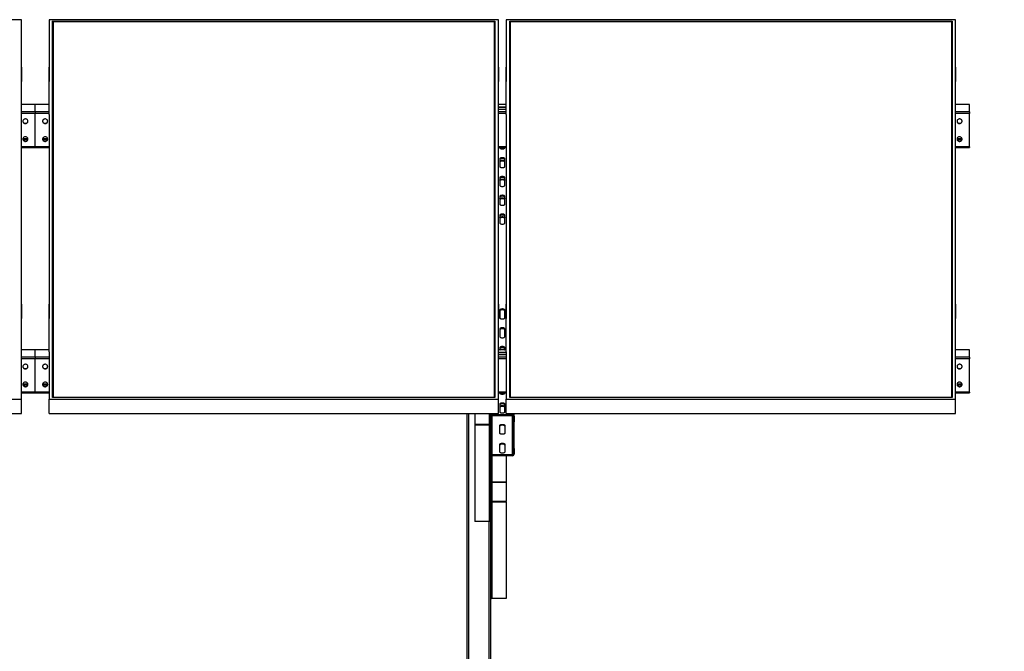
# Model space of a CAD drawing. Units: millimetres. Extents: x 1964 to 10816, y 2803 to 9695.
# Drawn here: x 4604 to 7102, y 7447 to 9051 of the extents above; entities that cross this region are included whole.
import ezdxf

# ---------------------------------------------------------------- set-up
doc = ezdxf.new("R2010")
doc.units = ezdxf.units.MM
doc.header["$LTSCALE"] = 25
doc.styles.add('SLDTEXTSTYLE0', font='TXT', dxfattribs={"width": 0.75})
doc.dimstyles.new('SLDDIMSTYLE1', dxfattribs={"dimtxt": 112.5, "dimasz": 82.55, "dimexe": 0, "dimexo": 0.0625, "dimgap": 28.125, "dimtad": 1, "dimdec": 4, "dimlfac": 25, "dimzin": 12, "dimdsep": 46, "dimtxsty": 'SLDTEXTSTYLE0', "dimsah": 1, "dimcen": 0.09, "dimazin": 3, "dimtfac": 1, "dimtofl": 0, "dimtmove": 0, "dimatfit": 3, "dimfxl": 1, "dimfrac": 2, "dimtolj": 1, "dimtzin": 12, "dimarcsym": 0})

# ---------------------------------------------------------------- blocks, each defined once
blk = doc.blocks.new('_D_4')
at = {"color": 7, "linetype": 'Continuous', "lineweight": 18}
blk.add_arc((11166.5, 7447.4), 2545.7, 155, 180, dxfattribs=at)
for points in [[(8859.3, 8523.3), (8814.1, 8453.1), (8837.2, 8442.7)], [(8620.8, 7447.4), (8634.8, 7529.8), (8609.5, 7530.2)]]:
    blk.add_solid(points, dxfattribs=at)
at = {"color": 7, "linetype": 'Continuous', "lineweight": 18, "insert": (8504, 7852.4), "char_height": 112.5, "attachment_point": 1, "rotation": 78.9447, "style": 'SLDTEXTSTYLE0'}
blk.add_mtext('25°', dxfattribs=at)

msp = doc.modelspace()

# ---------------------------------------------------------------- linework, layer by layer
at = {"color": 7, "linetype": 'Continuous', "lineweight": 25}
for p, q in [((4608.119708, 9051.3706258), (3468.1197596, 9051.3706258)), ((4608.119708, 8930.9244207), (4608.119708, 9051.3706258)), ((4678.1197605, 9051.3706258), (4678.1197605, 8930.9244207)), ((5818.1198654, 9051.3706258), (4678.1197605, 9051.3706258)), ((4687.1197042, 9047.567015), (5809.1198024, 9047.567015)), ((4687.1197042, 8091.6044763), (4687.1197042, 9047.567015)), ((4688.1197509, 9046.6210893), (4687.1197042, 9047.567015)), ((4688.1197509, 9046.6210893), (4688.1197509, 8091.6044763)), ((5808.1198749, 9046.6210893), (4688.1197509, 9046.6210893)), ((5808.1198749, 9045.7849554), (4688.1197509, 9045.7849554)), ((5809.1198024, 9047.567015), (5808.1198749, 9046.6210893)), ((5808.1198749, 8091.6044763), (5808.1198749, 9046.6210893)), ((5809.1198024, 9047.567015), (5809.1198024, 8091.6044763)), ((5818.1198654, 8930.9244207), (5818.1198654, 9051.3706258)), ((5838.1198463, 9051.3706258), (5838.1198463, 8930.9244207)), ((6978.1197128, 9051.3706258), (5838.1198463, 9051.3706258)), ((5847.1196708, 9047.567015), (6969.1196499, 9047.567015)), ((5847.1196708, 8091.6044763), (5847.1196708, 9047.567015)), ((5848.1198368, 9046.6210893), (5847.1196708, 9047.567015)), ((5848.1198368, 9046.6210893), (5848.1198368, 8091.6044763)), ((6968.1197223, 9046.6210893), (5848.1198368, 9046.6210893)), ((6968.1197223, 9045.7849554), (5848.1198368, 9045.7849554)), ((6969.1196499, 9047.567015), (6968.1197223, 9046.6210893)), ((6968.1197223, 8091.6044763), (6968.1197223, 9046.6210893)), ((6969.1196499, 9047.567015), (6969.1196499, 8091.6044763)), ((6978.1197128, 8930.9244207), (6978.1197128, 9051.3706258)), ((4608.0198106, 8930.9244207), (4608.119708, 8930.9244207)), ((4608.0198106, 8810.4782156), (4608.0198106, 8930.9244207)), ((4608.119708, 8930.9244207), (4608.119708, 8894.6720413)), ((4678.2197771, 8930.9244207), (4678.1197605, 8930.9244207)), ((4678.1197605, 8930.9244207), (4678.1197605, 8894.6720413)), ((4678.2197771, 8810.4782156), (4678.2197771, 8930.9244207)), ((5818.0197296, 8930.9244207), (5818.1198654, 8930.9244207)), ((5818.0197296, 8810.4782156), (5818.0197296, 8930.9244207)), ((5818.1198654, 8930.9244207), (5818.1198654, 8894.6720413)), ((5838.2197437, 8930.9244207), (5838.1198463, 8930.9244207)), ((5838.1198463, 8930.9244207), (5838.1198463, 8894.6720413)), ((5838.2197437, 8810.4782156), (5838.2197437, 8930.9244207)), ((6978.0198154, 8930.9244207), (6978.1197128, 8930.9244207)), ((6978.0198154, 8810.4782156), (6978.0198154, 8930.9244207)), ((6978.1197128, 8930.9244207), (6978.1197128, 8894.6720413)), ((4608.0198106, 8894.6720413), (4608.119708, 8894.6720413)), ((4678.2197771, 8894.6720413), (4678.1197605, 8894.6720413)), ((5818.0197296, 8894.6720413), (5818.1198654, 8894.6720413)), ((5838.2197437, 8894.6720413), (5838.1198463, 8894.6720413)), ((6978.0198154, 8894.6720413), (6978.1197128, 8894.6720413)), ((4643.1197939, 8836.0447935), (4608.0198106, 8836.0447935)), ((4678.2197771, 8836.0447935), (4643.1197939, 8836.0447935)), ((4643.1197939, 8835.7168487), (4643.1197939, 8836.0447935)), ((4643.1197939, 8817.544227), (4643.1197939, 8835.7168487)), ((5838.2197437, 8836.0447935), (5818.0197296, 8836.0447935)), ((5838.2197437, 8829.3775371), (5818.0197296, 8829.3775371)), ((5838.2197437, 8828.0180744), (5818.0197296, 8828.0180744)), ((5818.0197296, 8823.8835386), (5838.2197437, 8823.8835386)), ((7013.1197986, 8836.0447935), (6978.0198154, 8836.0447935)), ((7013.1197986, 8835.7168487), (7013.1197986, 8836.0447935)), ((7013.1197986, 8817.544227), (7013.1197986, 8835.7168487)), ((4608.0198106, 8810.4782156), (4608.119708, 8810.4782156)), ((4608.119708, 8328.6933354), (4608.119708, 8810.4782156)), ((4643.1197939, 8817.544227), (4643.1197939, 8812.8930381)), ((4643.1197939, 8728.6063484), (4643.1197939, 8812.8930381)), ((4678.1197605, 8810.4782156), (4678.1197605, 8328.6933354)), ((4678.2197771, 8810.4782156), (4678.1197605, 8810.4782156)), ((5818.0197296, 8810.4782156), (5818.1198654, 8810.4782156)), ((5818.1198654, 8328.6933354), (5818.1198654, 8810.4782156)), ((5838.1198463, 8810.4782156), (5838.1198463, 8328.6933354)), ((5838.2197437, 8810.4782156), (5838.1198463, 8810.4782156)), ((6978.0198154, 8810.4782156), (6978.1197128, 8810.4782156)), ((6978.1197128, 8328.6933354), (6978.1197128, 8810.4782156)), ((7013.1197986, 8817.544227), (7013.1197986, 8812.8930381)), ((7013.1197986, 8728.6063484), (7013.1197986, 8812.8930381)), ((4608.119708, 8726.5855125), (4643.1197939, 8726.5855125)), ((4643.1197939, 8728.6063484), (4643.1197939, 8726.5855125)), ((4643.1197939, 8726.5855125), (4678.1197605, 8726.5855125)), ((5818.1198654, 8726.5855125), (5838.1198463, 8726.5855125)), ((5821.6198501, 8726.5855125), (5821.6198501, 8726.0682634)), ((5834.6198616, 8726.0682634), (5834.6198616, 8726.5855125)), ((6978.1197128, 8726.5855125), (7013.1197986, 8726.5855125)), ((7013.1197986, 8728.6063484), (7013.1197986, 8726.5855125)), ((5821.6198501, 8698.1754354), (5821.6198501, 8678.3123067)), ((5834.6198616, 8678.3123067), (5834.6198616, 8698.1754354)), ((5821.6198501, 8650.419598), (5821.6198501, 8630.5564693)), ((5834.6198616, 8630.5564693), (5834.6198616, 8650.419598)), ((5821.6198501, 8602.6636413), (5821.6198501, 8582.8006319)), ((5834.6198616, 8582.8006319), (5834.6198616, 8602.6636413)), ((5821.6198501, 8554.9078039), (5821.6198501, 8535.0447944)), ((5834.6198616, 8535.0447944), (5834.6198616, 8554.9078039)), ((4608.0198106, 8328.6933354), (4608.119708, 8328.6933354)), ((4608.0198106, 8208.2471303), (4608.0198106, 8328.6933354)), ((4608.119708, 8328.6933354), (4608.119708, 8292.4410156)), ((4678.2197771, 8328.6933354), (4678.1197605, 8328.6933354)), ((4678.1197605, 8328.6933354), (4678.1197605, 8292.4410156)), ((4678.2197771, 8208.2471303), (4678.2197771, 8328.6933354)), ((5818.0197296, 8328.6933354), (5818.1198654, 8328.6933354)), ((5818.0197296, 8208.2471303), (5818.0197296, 8328.6933354)), ((5818.1198654, 8328.6933354), (5818.1198654, 8292.4410156)), ((5838.2197437, 8328.6933354), (5838.1198463, 8328.6933354)), ((5838.1198463, 8328.6933354), (5838.1198463, 8292.4410156)), ((5838.2197437, 8208.2471303), (5838.2197437, 8328.6933354)), ((6978.0198154, 8328.6933354), (6978.1197128, 8328.6933354)), ((6978.0198154, 8208.2471303), (6978.0198154, 8328.6933354)), ((6978.1197128, 8328.6933354), (6978.1197128, 8292.4410156)), ((5821.6198501, 8314.0153936), (5821.6198501, 8294.1523245)), ((5834.6198616, 8294.1523245), (5834.6198616, 8314.0153936)), ((4608.0198106, 8292.4410156), (4608.119708, 8292.4410156)), ((4678.2197771, 8292.4410156), (4678.1197605, 8292.4410156)), ((5818.0197296, 8292.4410156), (5818.1198654, 8292.4410156)), ((5838.2197437, 8292.4410156), (5838.1198463, 8292.4410156)), ((6978.0198154, 8292.4410156), (6978.1197128, 8292.4410156)), ((5821.6198501, 8266.2595562), (5821.6198501, 8246.3964871)), ((5834.6198616, 8246.3964871), (5834.6198616, 8266.2595562)), ((4643.1197939, 8213.1054452), (4608.0198106, 8213.1054452)), ((4608.0198106, 8208.2471303), (4608.119708, 8208.2471303)), ((4608.119708, 8087.8009251), (4608.119708, 8208.2471303)), ((4678.2197771, 8213.1054452), (4643.1197939, 8213.1054452)), ((4643.1197939, 8212.7775005), (4643.1197939, 8213.1054452)), ((4643.1197939, 8194.6048788), (4643.1197939, 8212.7775005)), ((4643.1197939, 8194.6048788), (4643.1197939, 8189.9536899)), ((4678.1197605, 8208.2471303), (4678.1197605, 8087.8009251)), ((4678.2197771, 8208.2471303), (4678.1197605, 8208.2471303)), ((5838.2197437, 8213.1054452), (5818.0197296, 8213.1054452)), ((5818.0197296, 8208.2471303), (5818.1198654, 8208.2471303)), ((5818.1198654, 8087.8009251), (5818.1198654, 8208.2471303)), ((5838.1198463, 8206.4382485), (5818.1198654, 8206.4382485)), ((5838.1198463, 8205.0787858), (5818.1198654, 8205.0787858)), ((5818.1198654, 8200.9441904), (5838.1198463, 8200.9441904)), ((5821.6198501, 8218.5036591), (5821.6198501, 8213.1054452)), ((5834.6198616, 8213.1054452), (5834.6198616, 8218.5036591)), ((5838.1198463, 8208.2471303), (5838.1198463, 8087.8009251)), ((5838.2197437, 8208.2471303), (5838.1198463, 8208.2471303)), ((7013.1197986, 8213.1054452), (6978.0198154, 8213.1054452)), ((6978.0198154, 8208.2471303), (6978.1197128, 8208.2471303)), ((6978.1197128, 8087.8009251), (6978.1197128, 8208.2471303)), ((7013.1197986, 8212.7775005), (7013.1197986, 8213.1054452)), ((7013.1197986, 8194.6048788), (7013.1197986, 8212.7775005)), ((7013.1197986, 8194.6048788), (7013.1197986, 8189.9536899)), ((4643.1197939, 8105.6670598), (4643.1197939, 8189.9536899)), ((7013.1197986, 8105.6670598), (7013.1197986, 8189.9536899)), ((4608.119708, 8103.6462239), (4643.1197939, 8103.6462239)), ((4643.1197939, 8105.6670598), (4643.1197939, 8103.6462239)), ((4643.1197939, 8103.6462239), (4678.1197605, 8103.6462239)), ((5818.1198654, 8103.6462239), (5838.1198463, 8103.6462239)), ((5821.6198501, 8103.6462239), (5821.6198501, 8103.1289152)), ((5834.6198616, 8103.1289152), (5834.6198616, 8103.6462239)), ((6978.1197128, 8103.6462239), (7013.1197986, 8103.6462239)), ((7013.1197986, 8105.6670598), (7013.1197986, 8103.6462239)), ((3468.1197596, 8087.8009251), (4608.119708, 8087.8009251)), ((4608.119708, 8051.5486053), (4608.119708, 8087.8009251)), ((4678.1197605, 8087.8009251), (5818.1198654, 8087.8009251)), ((4678.1197605, 8051.5486053), (4678.1197605, 8087.8009251)), ((5809.1198024, 8091.6044763), (4687.1197042, 8091.6044763)), ((5818.1198654, 8051.5486053), (5818.1198654, 8087.8009251)), ((5821.6198501, 8075.2360872), (5821.6198501, 8055.3730181)), ((5834.6198616, 8055.3730181), (5834.6198616, 8075.2360872)), ((5838.1198463, 8087.8009251), (6978.1197128, 8087.8009251)), ((5838.1198463, 8051.5486053), (5838.1198463, 8087.8009251)), ((6969.1196499, 8091.6044763), (5847.1196708, 8091.6044763)), ((6978.1197128, 8051.5486053), (6978.1197128, 8087.8009251)), ((3468.1197596, 8051.5486053), (4608.119708, 8051.5486053)), ((4678.1197605, 8051.5486053), (5818.1198654, 8051.5486053)), ((5738.1197033, 8051.5486053), (5738.1197033, 6047.4174074)), ((5758.1196842, 8051.5486053), (5758.1196842, 8023.0459622)), ((5796.6197548, 8051.5486053), (5796.6197548, 8024.7722319)), ((5798.119646, 8044.3214229), (5798.119646, 8051.5486053)), ((5800.6197033, 8044.3214229), (5798.119646, 8044.3214229)), ((5798.119646, 7948.2528022), (5798.119646, 8044.3214229)), ((5800.6197033, 7948.2528022), (5800.6197033, 8044.3214229)), ((5802.6197967, 8048.3998111), (5802.6197967, 8046.1340598)), ((5802.6197967, 8048.3998111), (5853.6196766, 8048.3998111)), ((5802.6197967, 8046.1340598), (5853.6196766, 8046.1340598)), ((5838.1198463, 8051.5486053), (6978.1197128, 8051.5486053)), ((5853.6196766, 8046.1340598), (5853.6196766, 8048.3998111)), ((5858.1198272, 8044.3214229), (5855.61977, 8044.3214229)), ((5855.61977, 8044.3214229), (5855.61977, 8030.273681)), ((5858.1198272, 8044.3214229), (5858.1198272, 8051.5486053)), ((5858.1198272, 8044.3214229), (5858.1198272, 8030.273681)), ((5758.1196842, 8023.0459622), (5758.1196842, 8021.7512301)), ((5794.6196613, 8023.0459622), (5758.1196842, 8023.0459622)), ((5794.6196613, 8021.7512301), (5758.1196842, 8021.7512301)), ((5758.1196842, 8021.7512301), (5758.1196842, 7776.8443874)), ((5794.6196613, 8021.7512301), (5794.6196613, 8023.0459622)), ((5794.6196613, 8021.7512301), (5794.6196613, 7776.8443874)), ((5796.6197548, 8024.7722319), (5798.119646, 8024.7722319)), ((5821.6198501, 8001.1692694), (5821.6198501, 8021.0323385)), ((5834.6198616, 8021.0323385), (5834.6198616, 8001.1692694)), ((5855.61977, 8030.273681), (5858.1198272, 8030.273681)), ((5855.61977, 7962.3006037), (5855.61977, 8030.273681)), ((5858.1198272, 7962.3006037), (5858.1198272, 8030.273681)), ((5821.6198501, 7953.413432), (5821.6198501, 7973.2764414)), ((5834.6198616, 7973.2764414), (5834.6198616, 7953.413432)), ((5798.119646, 7948.2528022), (5798.119646, 7779.8653892)), ((5798.119646, 7948.2528022), (5800.6197033, 7948.2528022)), ((5802.6197967, 7946.4401952), (5802.6197967, 7944.1744438)), ((5853.6196766, 7946.4401952), (5802.6197967, 7946.4401952)), ((5853.6196766, 7944.1744438), (5802.6197967, 7944.1744438)), ((5838.1198463, 7944.1744438), (5838.1198463, 7878.1192056)), ((5853.6196766, 7944.1744438), (5853.6196766, 7946.4401952)), ((5858.1198272, 7962.3006037), (5855.61977, 7962.3006037)), ((5855.61977, 7962.3006037), (5855.61977, 7948.2528022)), ((5855.61977, 7948.2528022), (5858.1198272, 7948.2528022)), ((5858.1198272, 7962.3006037), (5858.1198272, 7948.2528022)), ((5799.6197757, 7875.0982038), (5798.119646, 7875.0982038)), ((5799.6197757, 7829.3517283), (5799.6197757, 7875.0982038)), ((5801.6198692, 7878.1192056), (5801.6198692, 7876.8245033)), ((5801.6198692, 7878.1192056), (5838.1198463, 7878.1192056)), ((5801.6198692, 7876.8245033), (5838.1198463, 7876.8245033)), ((5838.1198463, 7876.8245033), (5838.1198463, 7878.1192056)), ((5838.1198463, 7876.8245033), (5838.1198463, 7827.6254288)), ((5798.119646, 7829.3517283), (5799.6197757, 7829.3517283)), ((5798.119646, 7829.3517283), (5798.119646, 7617.7220992)), ((5801.6198692, 7827.6254288), (5801.6198692, 7826.3307265)), ((5838.1198463, 7827.6254288), (5801.6198692, 7827.6254288)), ((5838.1198463, 7826.3307265), (5801.6198692, 7826.3307265)), ((5801.6198692, 7826.3307265), (5801.6198692, 7581.4238987)), ((5838.1198463, 7826.3307265), (5838.1198463, 7827.6254288)), ((5838.1198463, 7826.3307265), (5838.1198463, 7581.4238987)), ((5794.6196613, 7776.8443874), (5758.1196842, 7776.8443874)), ((5798.119646, 7617.7220992), (5798.119646, 6047.4174074)), ((5838.1198463, 7581.4238987), (5801.6198692, 7581.4238987))]:
    msp.add_line(p, q, dxfattribs=at)
at = {"color": 8, "linetype": 'Continuous', "lineweight": 25}
for p, q in [((4643.1197939, 8835.7168487), (4608.0198106, 8835.7168487)), ((4678.2197771, 8835.7168487), (4643.1197939, 8835.7168487)), ((5838.2197437, 8835.7168487), (5818.0197296, 8835.7168487)), ((7013.1197986, 8835.7168487), (6978.0198154, 8835.7168487)), ((4643.1197939, 8817.544227), (4608.0198106, 8817.544227)), ((4643.1197939, 8812.8930381), (4608.0198106, 8812.8930381)), ((4678.2197771, 8817.544227), (4643.1197939, 8817.544227)), ((4678.2197771, 8812.8930381), (4643.1197939, 8812.8930381)), ((5838.2197437, 8817.544227), (5818.0197296, 8817.544227)), ((5838.2197437, 8812.8930381), (5818.0197296, 8812.8930381)), ((7013.1197986, 8817.544227), (6978.0198154, 8817.544227)), ((7013.1197986, 8812.8930381), (6978.0198154, 8812.8930381)), ((4624.5232639, 8749.1033128), (4611.7162523, 8749.1033128)), ((4624.1129455, 8746.4455417), (4612.1265707, 8746.4455417)), ((4674.5232162, 8749.1033128), (4661.7163238, 8749.1033128)), ((4674.113017, 8746.4455417), (4662.126523, 8746.4455417)), ((6994.5231495, 8749.1033128), (6981.7162571, 8749.1033128)), ((6994.1130695, 8746.4455417), (6982.1265754, 8746.4455417)), ((4643.1197939, 8728.6063484), (4608.119708, 8728.6063484)), ((4678.1197605, 8728.6063484), (4643.1197939, 8728.6063484)), ((5838.1198463, 8728.6063484), (5818.1198654, 8728.6063484)), ((7013.1197986, 8728.6063484), (6978.1197128, 8728.6063484)), ((4643.1197939, 8212.7775005), (4608.0198106, 8212.7775005)), ((4643.1197939, 8194.6048788), (4608.119708, 8194.6048788)), ((4678.2197771, 8212.7775005), (4643.1197939, 8212.7775005)), ((4678.1197605, 8194.6048788), (4643.1197939, 8194.6048788)), ((5838.2197437, 8212.7775005), (5818.0197296, 8212.7775005)), ((5838.1198463, 8194.6048788), (5818.1198654, 8194.6048788)), ((7013.1197986, 8212.7775005), (6978.0198154, 8212.7775005)), ((7013.1197986, 8194.6048788), (6978.1197128, 8194.6048788)), ((4643.1197939, 8189.9536899), (4608.119708, 8189.9536899)), ((4678.1197605, 8189.9536899), (4643.1197939, 8189.9536899)), ((5838.1198463, 8189.9536899), (5818.1198654, 8189.9536899)), ((7013.1197986, 8189.9536899), (6978.1197128, 8189.9536899)), ((4624.5232639, 8126.1640242), (4611.7162523, 8126.1640242)), ((4624.1129455, 8123.5061935), (4612.1265707, 8123.5061935)), ((4674.5232162, 8126.1640242), (4661.7163238, 8126.1640242)), ((4674.113017, 8123.5061935), (4662.126523, 8123.5061935)), ((6994.5231495, 8126.1640242), (6981.7162571, 8126.1640242)), ((6994.1130695, 8123.5061935), (6982.1265754, 8123.5061935)), ((4643.1197939, 8105.6670598), (4608.119708, 8105.6670598)), ((4678.1197605, 8105.6670598), (4643.1197939, 8105.6670598)), ((5838.1198463, 8105.6670598), (5818.1198654, 8105.6670598)), ((7013.1197986, 8105.6670598), (6978.1197128, 8105.6670598)), ((5742.6198539, 8051.5486053), (5742.6198539, 6047.4174074)), ((5794.6196613, 8051.5486053), (5794.6196613, 8023.0459622)), ((5802.6197967, 8048.3998111), (5802.6197967, 8051.5486053)), ((5802.6197967, 7946.4401952), (5802.6197967, 8046.1340598)), ((5853.6196766, 8048.3998111), (5853.6196766, 8051.5486053)), ((5853.6196766, 7946.4401952), (5853.6196766, 8046.1340598)), ((5801.6198692, 7944.2763976), (5801.6198692, 7878.1192056)), ((5801.6198692, 7876.8245033), (5801.6198692, 7827.6254288)), ((5793.6197338, 7776.8443874), (5793.6197338, 6047.4174074))]:
    msp.add_line(p, q, dxfattribs=at)
at = {"color": 7, "linetype": 'Continuous', "lineweight": 25, "flags": 128}
for points in [[(4611.619812, 8793.4073261), (4611.7949304, 8792.048817), (4612.3111066, 8790.7635025), (4613.1404457, 8789.6207622), (4614.238244, 8788.6821083), (4615.5452547, 8787.9982046), (4616.9910249, 8787.6058868), (4618.4977111, 8787.5263742), (4619.9840126, 8787.7638391), (4621.3697014, 8788.3056453), (4622.5802717, 8789.1224674), (4623.5503969, 8790.1701978), (4624.2277441, 8791.3925699), (4624.5758352, 8792.7234224), (4624.5758352, 8794.0912298), (4624.2277441, 8795.4222015), (4623.5503969, 8796.6445735), (4622.5802717, 8797.692304), (4621.3697014, 8798.509126), (4619.9840126, 8799.0509323), (4618.4977111, 8799.2883972), (4616.9910249, 8799.2088846), (4615.5452547, 8798.8165668), (4614.238244, 8798.1326631), (4613.1404457, 8797.1940092), (4612.3111066, 8796.0512689), (4611.7949304, 8794.7659544), (4611.619812, 8793.4073261)], [(4611.6292295, 8793.7243036), (4611.7949304, 8792.682772), (4612.3111066, 8791.3974575), (4613.1404457, 8790.254598), (4614.238244, 8789.3159441), (4615.5452547, 8788.6320404), (4616.9910249, 8788.2398418), (4618.4977111, 8788.16021), (4619.9840126, 8788.3977941), (4621.3697014, 8788.9394811), (4622.5802717, 8789.7563032), (4623.5503969, 8790.8041528), (4624.2277441, 8792.0264057), (4624.5758352, 8793.3573774), (4624.6102867, 8793.7243036)], [(4661.6291818, 8793.7243036), (4661.6637525, 8793.3573774), (4662.0117244, 8792.0264057), (4662.6890716, 8790.8041528), (4663.6591968, 8789.7563032), (4664.8697672, 8788.9394811), (4666.2555751, 8788.3977941), (4667.7418766, 8788.16021), (4669.2484436, 8788.2398418), (4670.694333, 8788.6320404), (4672.0013437, 8789.3159441), (4673.0990228, 8790.254598), (4673.9283619, 8791.3974575), (4674.4445381, 8792.682772), (4674.6103582, 8793.7243036)], [(4674.6197757, 8793.4073261), (4674.4445381, 8794.7659544), (4673.9283619, 8796.0512689), (4673.0990228, 8797.1940092), (4672.0013437, 8798.1326631), (4670.694333, 8798.8165668), (4669.2484436, 8799.2088846), (4667.7418766, 8799.2883972), (4666.2555751, 8799.0509323), (4664.8697672, 8798.509126), (4663.6591968, 8797.692304), (4662.6890716, 8796.6445735), (4662.0117244, 8795.4222015), (4661.6637525, 8794.0912298), (4661.6637525, 8792.7234224), (4662.0117244, 8791.3925699), (4662.6890716, 8790.1701978), (4663.6591968, 8789.1224674), (4664.8697672, 8788.3056453), (4666.2555751, 8787.7638391), (4667.7418766, 8787.5263742), (4669.2484436, 8787.6058868), (4670.694333, 8787.9982046), (4672.0013437, 8788.6821083), (4673.0990228, 8789.6207622), (4673.9283619, 8790.7635025), (4674.4445381, 8792.048817), (4674.6197757, 8793.4073261)], [(6981.6196975, 8793.4073261), (6981.7949352, 8792.048817), (6982.3111114, 8790.7635025), (6983.1405697, 8789.6207622), (6984.2382488, 8788.6821083), (6985.5452594, 8787.9982046), (6986.9910297, 8787.6058868), (6988.4975967, 8787.5263742), (6989.9838981, 8787.7638391), (6991.3698253, 8788.3056453), (6992.5802765, 8789.1224674), (6993.5504017, 8790.1701978), (6994.2277488, 8791.3925699), (6994.57584, 8792.7234224), (6994.57584, 8794.0912298), (6994.2277488, 8795.4222015), (6993.5504017, 8796.6445735), (6992.5802765, 8797.692304), (6991.3698253, 8798.509126), (6989.9838981, 8799.0509323), (6988.4975967, 8799.2883972), (6986.9910297, 8799.2088846), (6985.5452594, 8798.8165668), (6984.2382488, 8798.1326631), (6983.1405697, 8797.1940092), (6982.3111114, 8796.0512689), (6981.7949352, 8794.7659544), (6981.6196975, 8793.4073261)], [(6981.6292343, 8793.7243036), (6981.7949352, 8792.682772), (6982.3111114, 8791.3974575), (6983.1405697, 8790.254598), (6984.2382488, 8789.3159441), (6985.5452594, 8788.6320404), (6986.9910297, 8788.2398418), (6988.4975967, 8788.16021), (6989.9838981, 8788.3977941), (6991.3698253, 8788.9394811), (6992.5802765, 8789.7563032), (6993.5504017, 8790.8041528), (6994.2277488, 8792.0264057), (6994.57584, 8793.3573774), (6994.6104107, 8793.7243036)], [(4611.619812, 8748.0919412), (4611.7949304, 8746.7334322), (4612.3111066, 8745.4481176), (4613.1404457, 8744.3052581), (4614.238244, 8743.3667234), (4615.5452547, 8742.6828197), (4616.9910249, 8742.2905019), (4618.4977111, 8742.2109893), (4619.9840126, 8742.4484542), (4621.3697014, 8742.9902605), (4622.5802717, 8743.8069633), (4623.5503969, 8744.854813), (4624.2277441, 8746.077185), (4624.5758352, 8747.4080375), (4624.5758352, 8748.7758449), (4624.2277441, 8750.1068166), (4623.5503969, 8751.3291887), (4622.5802717, 8752.3769191), (4621.3697014, 8753.1937412), (4619.9840126, 8753.7355474), (4618.4977111, 8753.9730123), (4616.9910249, 8753.8934997), (4615.5452547, 8753.5011819), (4614.238244, 8752.8172782), (4613.1404457, 8751.8786243), (4612.3111066, 8750.7358841), (4611.7949304, 8749.4505695), (4611.619812, 8748.0919412)], [(4611.6292295, 8748.4089187), (4611.7949304, 8747.3673872), (4612.3111066, 8746.0820726), (4613.1404457, 8744.9392131), (4614.238244, 8744.0005592), (4615.5452547, 8743.3166555), (4616.9910249, 8742.9244569), (4618.4977111, 8742.8448251), (4619.9840126, 8743.0824092), (4621.3697014, 8743.6240963), (4622.5802717, 8744.4409183), (4623.5503969, 8745.488768), (4624.2277441, 8746.7110208), (4624.5758352, 8748.0419925), (4624.6102867, 8748.4089187)], [(4661.6291818, 8748.4089187), (4661.6637525, 8748.0419925), (4662.0117244, 8746.7110208), (4662.6890716, 8745.488768), (4663.6591968, 8744.4409183), (4664.8697672, 8743.6240963), (4666.2555751, 8743.0824092), (4667.7418766, 8742.8448251), (4669.2484436, 8742.9244569), (4670.694333, 8743.3166555), (4672.0013437, 8744.0005592), (4673.0990228, 8744.9392131), (4673.9283619, 8746.0820726), (4674.4445381, 8747.3673872), (4674.6103582, 8748.4089187)], [(4674.6197757, 8748.0919412), (4674.4445381, 8749.4505695), (4673.9283619, 8750.7358841), (4673.0990228, 8751.8786243), (4672.0013437, 8752.8172782), (4670.694333, 8753.5011819), (4669.2484436, 8753.8934997), (4667.7418766, 8753.9730123), (4666.2555751, 8753.7355474), (4664.8697672, 8753.1937412), (4663.6591968, 8752.3769191), (4662.6890716, 8751.3291887), (4662.0117244, 8750.1068166), (4661.6637525, 8748.7758449), (4661.6637525, 8747.4080375), (4662.0117244, 8746.077185), (4662.6890716, 8744.854813), (4663.6591968, 8743.8069633), (4664.8697672, 8742.9902605), (4666.2555751, 8742.4484542), (4667.7418766, 8742.2109893), (4669.2484436, 8742.2905019), (4670.694333, 8742.6828197), (4672.0013437, 8743.3667234), (4673.0990228, 8744.3052581), (4673.9283619, 8745.4481176), (4674.4445381, 8746.7334322), (4674.6197757, 8748.0919412)], [(6981.6196975, 8748.0919412), (6981.7949352, 8746.7334322), (6982.3111114, 8745.4481176), (6983.1405697, 8744.3052581), (6984.2382488, 8743.3667234), (6985.5452594, 8742.6828197), (6986.9910297, 8742.2905019), (6988.4975967, 8742.2109893), (6989.9838981, 8742.4484542), (6991.3698253, 8742.9902605), (6992.5802765, 8743.8069633), (6993.5504017, 8744.854813), (6994.2277488, 8746.077185), (6994.57584, 8747.4080375), (6994.57584, 8748.7758449), (6994.2277488, 8750.1068166), (6993.5504017, 8751.3291887), (6992.5802765, 8752.3769191), (6991.3698253, 8753.1937412), (6989.9838981, 8753.7355474), (6988.4975967, 8753.9730123), (6986.9910297, 8753.8934997), (6985.5452594, 8753.5011819), (6984.2382488, 8752.8172782), (6983.1405697, 8751.8786243), (6982.3111114, 8750.7358841), (6981.7949352, 8749.4505695), (6981.6196975, 8748.0919412)], [(6981.6292343, 8748.4089187), (6981.7949352, 8747.3673872), (6982.3111114, 8746.0820726), (6983.1405697, 8744.9392131), (6984.2382488, 8744.0005592), (6985.5452594, 8743.3166555), (6986.9910297, 8742.9244569), (6988.4975967, 8742.8448251), (6989.9838981, 8743.0824092), (6991.3698253, 8743.6240963), (6992.5802765, 8744.4409183), (6993.5504017, 8745.488768), (6994.2277488, 8746.7110208), (6994.57584, 8748.0419925), (6994.6104107, 8748.4089187)], [(5821.6198501, 8726.0682634), (5821.8086776, 8725.4108242), (5822.3641929, 8724.7916511), (5823.2544479, 8724.2466262), (5824.4272289, 8723.8074592), (5825.814825, 8723.4996608), (5827.336174, 8723.3412317), (5828.9032993, 8723.3412317), (5830.4246483, 8723.4996608), (5831.8122444, 8723.8074592), (5832.9850254, 8724.2466262), (5833.8752803, 8724.7916511), (5834.4307956, 8725.4108242), (5834.6198616, 8726.0682634)], [(5834.6198616, 8698.1754354), (5834.4307956, 8698.8327554), (5833.8752803, 8699.4520477), (5832.9850254, 8699.9970726), (5831.8122444, 8700.4361204), (5830.4246483, 8700.7439188), (5828.9032993, 8700.9023479), (5827.336174, 8700.9023479), (5825.814825, 8700.7439188), (5824.4272289, 8700.4361204), (5823.2544479, 8699.9970726), (5822.3641929, 8699.4520477), (5821.8086776, 8698.8327554), (5821.6198501, 8698.1754354)], [(5834.6198616, 8695.9096244), (5834.4307956, 8696.5670637), (5833.8752803, 8697.1862367), (5832.9850254, 8697.7312616), (5831.8122444, 8698.1704286), (5830.4246483, 8698.4781078), (5828.9032993, 8698.6366561), (5827.336174, 8698.6366561), (5825.814825, 8698.4781078), (5824.4272289, 8698.1704286), (5823.2544479, 8697.7312616), (5822.3641929, 8697.1862367), (5821.8086776, 8696.5670637), (5821.6198501, 8695.9096244)], [(5821.6198501, 8691.7275241), (5821.8086776, 8692.3849634), (5822.3641929, 8693.0041364), (5823.2544479, 8693.5491613), (5824.4272289, 8693.9882091), (5825.814825, 8694.2960075), (5827.336174, 8694.4545558), (5828.9032993, 8694.4545558), (5830.4246483, 8694.2960075), (5831.8122444, 8693.9882091), (5832.9850254, 8693.5491613), (5833.8752803, 8693.0041364), (5834.4307956, 8692.3849634), (5834.6198616, 8691.7275241)], [(5834.6198616, 8689.4617132), (5834.4307956, 8690.1191524), (5833.8752803, 8690.7383255), (5832.9850254, 8691.2833503), (5831.8122444, 8691.7225174), (5830.4246483, 8692.0301965), (5828.9032993, 8692.1887449), (5827.336174, 8692.1887449), (5825.814825, 8692.0301965), (5824.4272289, 8691.7225174), (5823.2544479, 8691.2833503), (5822.3641929, 8690.7383255), (5821.8086776, 8690.1191524), (5821.6198501, 8689.4617132)], [(5821.6198501, 8678.3123067), (5821.8086776, 8677.6549867), (5822.3641929, 8677.0356945), (5823.2544479, 8676.4907888), (5824.4272289, 8676.0516218), (5825.814825, 8675.7438234), (5827.336174, 8675.5853942), (5828.9032993, 8675.5853942), (5830.4246483, 8675.7438234), (5831.8122444, 8676.0516218), (5832.9850254, 8676.4907888), (5833.8752803, 8677.0356945), (5834.4307956, 8677.6549867), (5834.6198616, 8678.3123067)], [(5834.6198616, 8650.419598), (5834.4307956, 8651.076918), (5833.8752803, 8651.696091), (5832.9850254, 8652.2411159), (5831.8122444, 8652.6802829), (5830.4246483, 8652.9880813), (5828.9032993, 8653.1465105), (5827.336174, 8653.1465105), (5825.814825, 8652.9880813), (5824.4272289, 8652.6802829), (5823.2544479, 8652.2411159), (5822.3641929, 8651.696091), (5821.8086776, 8651.076918), (5821.6198501, 8650.419598)], [(5834.6198616, 8648.153787), (5834.4307956, 8648.8112262), (5833.8752803, 8649.4303993), (5832.9850254, 8649.9754242), (5831.8122444, 8650.414472), (5830.4246483, 8650.7222703), (5828.9032993, 8650.8808187), (5827.336174, 8650.8808187), (5825.814825, 8650.7222703), (5824.4272289, 8650.414472), (5823.2544479, 8649.9754242), (5822.3641929, 8649.4303993), (5821.8086776, 8648.8112262), (5821.6198501, 8648.153787)], [(5821.6198501, 8643.9716867), (5821.8086776, 8644.6290067), (5822.3641929, 8645.248299), (5823.2544479, 8645.7932046), (5824.4272289, 8646.2323717), (5825.814825, 8646.5401701), (5827.336174, 8646.6985992), (5828.9032993, 8646.6985992), (5830.4246483, 8646.5401701), (5831.8122444, 8646.2323717), (5832.9850254, 8645.7932046), (5833.8752803, 8645.248299), (5834.4307956, 8644.6290067), (5834.6198616, 8643.9716867)], [(5834.6198616, 8641.7058757), (5834.4307956, 8642.363315), (5833.8752803, 8642.982488), (5832.9850254, 8643.5275129), (5831.8122444, 8643.9666799), (5830.4246483, 8644.2743591), (5828.9032993, 8644.4329074), (5827.336174, 8644.4329074), (5825.814825, 8644.2743591), (5824.4272289, 8643.9666799), (5823.2544479, 8643.5275129), (5822.3641929, 8642.982488), (5821.8086776, 8642.363315), (5821.6198501, 8641.7058757)], [(5821.6198501, 8630.5564693), (5821.8086776, 8629.8990301), (5822.3641929, 8629.279857), (5823.2544479, 8628.7348321), (5824.4272289, 8628.2957843), (5825.814825, 8627.9879859), (5827.336174, 8627.8294376), (5828.9032993, 8627.8294376), (5830.4246483, 8627.9879859), (5831.8122444, 8628.2957843), (5832.9850254, 8628.7348321), (5833.8752803, 8629.279857), (5834.4307956, 8629.8990301), (5834.6198616, 8630.5564693)], [(5834.6198616, 8602.6636413), (5834.4307956, 8603.3210805), (5833.8752803, 8603.9402536), (5832.9850254, 8604.4852785), (5831.8122444, 8604.9244455), (5830.4246483, 8605.2322439), (5828.9032993, 8605.390673), (5827.336174, 8605.390673), (5825.814825, 8605.2322439), (5824.4272289, 8604.9244455), (5823.2544479, 8604.4852785), (5822.3641929, 8603.9402536), (5821.8086776, 8603.3210805), (5821.6198501, 8602.6636413)], [(5834.6198616, 8600.3979496), (5834.4307956, 8601.0552696), (5833.8752803, 8601.6745618), (5832.9850254, 8602.2194675), (5831.8122444, 8602.6586345), (5830.4246483, 8602.9664329), (5828.9032993, 8603.1248621), (5827.336174, 8603.1248621), (5825.814825, 8602.9664329), (5824.4272289, 8602.6586345), (5823.2544479, 8602.2194675), (5822.3641929, 8601.6745618), (5821.8086776, 8601.0552696), (5821.6198501, 8600.3979496)], [(5821.6198501, 8596.2157301), (5821.8086776, 8596.8731693), (5822.3641929, 8597.4923423), (5823.2544479, 8598.0373672), (5824.4272289, 8598.4765342), (5825.814825, 8598.7843326), (5827.336174, 8598.9427618), (5828.9032993, 8598.9427618), (5830.4246483, 8598.7843326), (5831.8122444, 8598.4765342), (5832.9850254, 8598.0373672), (5833.8752803, 8597.4923423), (5834.4307956, 8596.8731693), (5834.6198616, 8596.2157301)], [(5834.6198616, 8593.9500383), (5834.4307956, 8594.6073583), (5833.8752803, 8595.2266506), (5832.9850254, 8595.7716754), (5831.8122444, 8596.2107233), (5830.4246483, 8596.5185216), (5828.9032993, 8596.6769508), (5827.336174, 8596.6769508), (5825.814825, 8596.5185216), (5824.4272289, 8596.2107233), (5823.2544479, 8595.7716754), (5822.3641929, 8595.2266506), (5821.8086776, 8594.6073583), (5821.6198501, 8593.9500383)], [(5821.6198501, 8582.8006319), (5821.8086776, 8582.1431926), (5822.3641929, 8581.5240196), (5823.2544479, 8580.9789947), (5824.4272289, 8580.5398277), (5825.814825, 8580.2321485), (5827.336174, 8580.0736002), (5828.9032993, 8580.0736002), (5830.4246483, 8580.2321485), (5831.8122444, 8580.5398277), (5832.9850254, 8580.9789947), (5833.8752803, 8581.5240196), (5834.4307956, 8582.1431926), (5834.6198616, 8582.8006319)], [(5834.6198616, 8554.9078039), (5834.4307956, 8555.5652431), (5833.8752803, 8556.1844162), (5832.9850254, 8556.729441), (5831.8122444, 8557.168608), (5830.4246483, 8557.4762872), (5828.9032993, 8557.6348356), (5827.336174, 8557.6348356), (5825.814825, 8557.4762872), (5824.4272289, 8557.168608), (5823.2544479, 8556.729441), (5822.3641929, 8556.1844162), (5821.8086776, 8555.5652431), (5821.6198501, 8554.9078039)], [(5834.6198616, 8552.6419929), (5834.4307956, 8553.2994321), (5833.8752803, 8553.9186052), (5832.9850254, 8554.4636301), (5831.8122444, 8554.9027971), (5830.4246483, 8555.2105955), (5828.9032993, 8555.3690246), (5827.336174, 8555.3690246), (5825.814825, 8555.2105955), (5824.4272289, 8554.9027971), (5823.2544479, 8554.4636301), (5822.3641929, 8553.9186052), (5821.8086776, 8553.2994321), (5821.6198501, 8552.6419929)], [(5821.6198501, 8548.4598926), (5821.8086776, 8549.1173318), (5822.3641929, 8549.7365049), (5823.2544479, 8550.2815298), (5824.4272289, 8550.7206968), (5825.814825, 8551.028376), (5827.336174, 8551.1869243), (5828.9032993, 8551.1869243), (5830.4246483, 8551.028376), (5831.8122444, 8550.7206968), (5832.9850254, 8550.2815298), (5833.8752803, 8549.7365049), (5834.4307956, 8549.1173318), (5834.6198616, 8548.4598926)], [(5834.6198616, 8546.1942009), (5834.4307956, 8546.8515209), (5833.8752803, 8547.4706939), (5832.9850254, 8548.0157188), (5831.8122444, 8548.4548858), (5830.4246483, 8548.7626842), (5828.9032993, 8548.9211134), (5827.336174, 8548.9211134), (5825.814825, 8548.7626842), (5824.4272289, 8548.4548858), (5823.2544479, 8548.0157188), (5822.3641929, 8547.4706939), (5821.8086776, 8546.8515209), (5821.6198501, 8546.1942009)], [(5821.6198501, 8535.0447944), (5821.8086776, 8534.3873552), (5822.3641929, 8533.7681821), (5823.2544479, 8533.2231573), (5824.4272289, 8532.7839902), (5825.814825, 8532.4761919), (5827.336174, 8532.3177627), (5828.9032993, 8532.3177627), (5830.4246483, 8532.4761919), (5831.8122444, 8532.7839902), (5832.9850254, 8533.2231573), (5833.8752803, 8533.7681821), (5834.4307956, 8534.3873552), (5834.6198616, 8535.0447944)], [(5834.6198616, 8314.0153936), (5834.4307956, 8314.6728328), (5833.8752803, 8315.2920059), (5832.9850254, 8315.8370307), (5831.8122444, 8316.2761382), (5830.4246483, 8316.5839366), (5828.9032993, 8316.7424253), (5827.336174, 8316.7424253), (5825.814825, 8316.5839366), (5824.4272289, 8316.2761382), (5823.2544479, 8315.8370307), (5822.3641929, 8315.2920059), (5821.8086776, 8314.6728328), (5821.6198501, 8314.0153936)], [(5834.6198616, 8311.7496422), (5834.4307956, 8312.4070219), (5833.8752803, 8313.0262545), (5832.9850254, 8313.5712198), (5831.8122444, 8314.0103868), (5830.4246483, 8314.3181256), (5828.9032993, 8314.4766143), (5827.336174, 8314.4766143), (5825.814825, 8314.3181256), (5824.4272289, 8314.0103868), (5823.2544479, 8313.5712198), (5822.3641929, 8313.0262545), (5821.8086776, 8312.4070219), (5821.6198501, 8311.7496422)], [(5821.6198501, 8294.1523245), (5821.8086776, 8293.4949449), (5822.3641929, 8292.8757719), (5823.2544479, 8292.330747), (5824.4272289, 8291.89158), (5825.814825, 8291.5838412), (5827.336174, 8291.4253524), (5828.9032993, 8291.4253524), (5830.4246483, 8291.5838412), (5831.8122444, 8291.89158), (5832.9850254, 8292.330747), (5833.8752803, 8292.8757719), (5834.4307956, 8293.4949449), (5834.6198616, 8294.1523245)], [(5834.6198616, 8266.2595562), (5834.4307956, 8266.9169358), (5833.8752803, 8267.5361684), (5832.9850254, 8268.0811337), (5831.8122444, 8268.5203007), (5830.4246483, 8268.8280395), (5828.9032993, 8268.9865283), (5827.336174, 8268.9865283), (5825.814825, 8268.8280395), (5824.4272289, 8268.5203007), (5823.2544479, 8268.0811337), (5822.3641929, 8267.5361684), (5821.8086776, 8266.9169358), (5821.6198501, 8266.2595562)], [(5834.6198616, 8263.9937452), (5834.4307956, 8264.6511844), (5833.8752803, 8265.2703575), (5832.9850254, 8265.8153823), (5831.8122444, 8266.2545494), (5830.4246483, 8266.5622881), (5828.9032993, 8266.7207769), (5827.336174, 8266.7207769), (5825.814825, 8266.5622881), (5824.4272289, 8266.2545494), (5823.2544479, 8265.8153823), (5822.3641929, 8265.2703575), (5821.8086776, 8264.6511844), (5821.6198501, 8263.9937452)], [(5821.6198501, 8246.3964871), (5821.8086776, 8245.7391075), (5822.3641929, 8245.1198748), (5823.2544479, 8244.5748499), (5824.4272289, 8244.1357425), (5825.814825, 8243.8280037), (5827.336174, 8243.669515), (5828.9032993, 8243.669515), (5830.4246483, 8243.8280037), (5831.8122444, 8244.1357425), (5832.9850254, 8244.5748499), (5833.8752803, 8245.1198748), (5834.4307956, 8245.7391075), (5834.6198616, 8246.3964871)], [(5834.6198616, 8218.5036591), (5834.4307956, 8219.1610983), (5833.8752803, 8219.7802714), (5832.9850254, 8220.3252963), (5831.8122444, 8220.7644037), (5830.4246483, 8221.0722021), (5828.9032993, 8221.2306908), (5827.336174, 8221.2306908), (5825.814825, 8221.0722021), (5824.4272289, 8220.7644037), (5823.2544479, 8220.3252963), (5822.3641929, 8219.7802714), (5821.8086776, 8219.1610983), (5821.6198501, 8218.5036591)], [(5834.6198616, 8216.2379077), (5834.4307956, 8216.8952874), (5833.8752803, 8217.51452), (5832.9850254, 8218.0595449), (5831.8122444, 8218.4986523), (5830.4246483, 8218.8063911), (5828.9032993, 8218.9648799), (5827.336174, 8218.9648799), (5825.814825, 8218.8063911), (5824.4272289, 8218.4986523), (5823.2544479, 8218.0595449), (5822.3641929, 8217.51452), (5821.8086776, 8216.8952874), (5821.6198501, 8216.2379077)], [(5822.1128997, 8213.1054452), (5822.3641929, 8213.3323601), (5823.2544479, 8213.877385), (5824.4272289, 8214.316552), (5825.814825, 8214.6242908), (5827.336174, 8214.7827796), (5828.9032993, 8214.7827796), (5830.4246483, 8214.6242908), (5831.8122444, 8214.316552), (5832.9850254, 8213.877385), (5833.8752803, 8213.3323601), (5834.1265735, 8213.1054452)], [(4611.619812, 8170.4680375), (4611.7949304, 8169.1094688), (4612.3111066, 8167.8241542), (4613.1404457, 8166.681414), (4614.238244, 8165.74276), (4615.5452547, 8165.0588563), (4616.9910249, 8164.6665386), (4618.4977111, 8164.587026), (4619.9840126, 8164.8245505), (4621.3697014, 8165.3662971), (4622.5802717, 8166.1831192), (4623.5503969, 8167.2309092), (4624.2277441, 8168.4532217), (4624.5758352, 8169.7841338), (4624.5758352, 8171.1519412), (4624.2277441, 8172.4829129), (4623.5503969, 8173.7052253), (4622.5802717, 8174.7530154), (4621.3697014, 8175.5697778), (4619.9840126, 8176.111584), (4618.4977111, 8176.3491086), (4616.9910249, 8176.2695364), (4615.5452547, 8175.8772782), (4614.238244, 8175.1933745), (4613.1404457, 8174.2547205), (4612.3111066, 8173.1119207), (4611.7949304, 8171.8266061), (4611.619812, 8170.4680375)], [(4611.6292295, 8170.785015), (4611.7949304, 8169.7434238), (4612.3111066, 8168.4581092), (4613.1404457, 8167.3153094), (4614.238244, 8166.3766554), (4615.5452547, 8165.6927517), (4616.9910249, 8165.3004936), (4618.4977111, 8165.2209214), (4619.9840126, 8165.4584459), (4621.3697014, 8166.0001925), (4622.5802717, 8166.8170146), (4623.5503969, 8167.8648046), (4624.2277441, 8169.0871171), (4624.5758352, 8170.4180888), (4624.6102867, 8170.785015)], [(4661.6291818, 8170.785015), (4661.6637525, 8170.4180888), (4662.0117244, 8169.0871171), (4662.6890716, 8167.8648046), (4663.6591968, 8166.8170146), (4664.8697672, 8166.0001925), (4666.2555751, 8165.4584459), (4667.7418766, 8165.2209214), (4669.2484436, 8165.3004936), (4670.694333, 8165.6927517), (4672.0013437, 8166.3766554), (4673.0990228, 8167.3153094), (4673.9283619, 8168.4581092), (4674.4445381, 8169.7434238), (4674.6103582, 8170.785015)], [(4674.6197757, 8170.4680375), (4674.4445381, 8171.8266061), (4673.9283619, 8173.1119207), (4673.0990228, 8174.2547205), (4672.0013437, 8175.1933745), (4670.694333, 8175.8772782), (4669.2484436, 8176.2695364), (4667.7418766, 8176.3491086), (4666.2555751, 8176.111584), (4664.8697672, 8175.5697778), (4663.6591968, 8174.7530154), (4662.6890716, 8173.7052253), (4662.0117244, 8172.4829129), (4661.6637525, 8171.1519412), (4661.6637525, 8169.7841338), (4662.0117244, 8168.4532217), (4662.6890716, 8167.2309092), (4663.6591968, 8166.1831192), (4664.8697672, 8165.3662971), (4666.2555751, 8164.8245505), (4667.7418766, 8164.587026), (4669.2484436, 8164.6665386), (4670.694333, 8165.0588563), (4672.0013437, 8165.74276), (4673.0990228, 8166.681414), (4673.9283619, 8167.8241542), (4674.4445381, 8169.1094688), (4674.6197757, 8170.4680375)], [(6981.6196975, 8170.4680375), (6981.7949352, 8169.1094688), (6982.3111114, 8167.8241542), (6983.1405697, 8166.681414), (6984.2382488, 8165.74276), (6985.5452594, 8165.0588563), (6986.9910297, 8164.6665386), (6988.4975967, 8164.587026), (6989.9838981, 8164.8245505), (6991.3698253, 8165.3662971), (6992.5802765, 8166.1831192), (6993.5504017, 8167.2309092), (6994.2277488, 8168.4532217), (6994.57584, 8169.7841338), (6994.57584, 8171.1519412), (6994.2277488, 8172.4829129), (6993.5504017, 8173.7052253), (6992.5802765, 8174.7530154), (6991.3698253, 8175.5697778), (6989.9838981, 8176.111584), (6988.4975967, 8176.3491086), (6986.9910297, 8176.2695364), (6985.5452594, 8175.8772782), (6984.2382488, 8175.1933745), (6983.1405697, 8174.2547205), (6982.3111114, 8173.1119207), (6981.7949352, 8171.8266061), (6981.6196975, 8170.4680375)], [(6981.6292343, 8170.785015), (6981.7949352, 8169.7434238), (6982.3111114, 8168.4581092), (6983.1405697, 8167.3153094), (6984.2382488, 8166.3766554), (6985.5452594, 8165.6927517), (6986.9910297, 8165.3004936), (6988.4975967, 8165.2209214), (6989.9838981, 8165.4584459), (6991.3698253, 8166.0001925), (6992.5802765, 8166.8170146), (6993.5504017, 8167.8648046), (6994.2277488, 8169.0871171), (6994.57584, 8170.4180888), (6994.6104107, 8170.785015)], [(4611.619812, 8125.1526526), (4611.7949304, 8123.7940839), (4612.3111066, 8122.5087694), (4613.1404457, 8121.3659695), (4614.238244, 8120.4273752), (4615.5452547, 8119.7434715), (4616.9910249, 8119.3511537), (4618.4977111, 8119.2716411), (4619.9840126, 8119.5091656), (4621.3697014, 8120.0509122), (4622.5802717, 8120.8676747), (4623.5503969, 8121.9155243), (4624.2277441, 8123.1378368), (4624.5758352, 8124.4687489), (4624.5758352, 8125.8365563), (4624.2277441, 8127.167528), (4623.5503969, 8128.3898405), (4622.5802717, 8129.4376305), (4621.3697014, 8130.254393), (4619.9840126, 8130.7961992), (4618.4977111, 8131.0337237), (4616.9910249, 8130.9541515), (4615.5452547, 8130.5618933), (4614.238244, 8129.8779896), (4613.1404457, 8128.9393357), (4612.3111066, 8127.7965358), (4611.7949304, 8126.5112213), (4611.619812, 8125.1526526)], [(4611.6292295, 8125.4696301), (4611.7949304, 8124.4280389), (4612.3111066, 8123.1427244), (4613.1404457, 8121.9999245), (4614.238244, 8121.0612706), (4615.5452547, 8120.3773669), (4616.9910249, 8119.9851087), (4618.4977111, 8119.9055365), (4619.9840126, 8120.143061), (4621.3697014, 8120.6848076), (4622.5802717, 8121.5016297), (4623.5503969, 8122.5494197), (4624.2277441, 8123.7717322), (4624.5758352, 8125.1027039), (4624.6102867, 8125.4696301)], [(4661.6291818, 8125.4696301), (4661.6637525, 8125.1027039), (4662.0117244, 8123.7717322), (4662.6890716, 8122.5494197), (4663.6591968, 8121.5016297), (4664.8697672, 8120.6848076), (4666.2555751, 8120.143061), (4667.7418766, 8119.9055365), (4669.2484436, 8119.9851087), (4670.694333, 8120.3773669), (4672.0013437, 8121.0612706), (4673.0990228, 8121.9999245), (4673.9283619, 8123.1427244), (4674.4445381, 8124.4280389), (4674.6103582, 8125.4696301)], [(4674.6197757, 8125.1526526), (4674.4445381, 8126.5112213), (4673.9283619, 8127.7965358), (4673.0990228, 8128.9393357), (4672.0013437, 8129.8779896), (4670.694333, 8130.5618933), (4669.2484436, 8130.9541515), (4667.7418766, 8131.0337237), (4666.2555751, 8130.7961992), (4664.8697672, 8130.254393), (4663.6591968, 8129.4376305), (4662.6890716, 8128.3898405), (4662.0117244, 8127.167528), (4661.6637525, 8125.8365563), (4661.6637525, 8124.4687489), (4662.0117244, 8123.1378368), (4662.6890716, 8121.9155243), (4663.6591968, 8120.8676747), (4664.8697672, 8120.0509122), (4666.2555751, 8119.5091656), (4667.7418766, 8119.2716411), (4669.2484436, 8119.3511537), (4670.694333, 8119.7434715), (4672.0013437, 8120.4273752), (4673.0990228, 8121.3659695), (4673.9283619, 8122.5087694), (4674.4445381, 8123.7940839), (4674.6197757, 8125.1526526)], [(6981.6196975, 8125.1526526), (6981.7949352, 8123.7940839), (6982.3111114, 8122.5087694), (6983.1405697, 8121.3659695), (6984.2382488, 8120.4273752), (6985.5452594, 8119.7434715), (6986.9910297, 8119.3511537), (6988.4975967, 8119.2716411), (6989.9838981, 8119.5091656), (6991.3698253, 8120.0509122), (6992.5802765, 8120.8676747), (6993.5504017, 8121.9155243), (6994.2277488, 8123.1378368), (6994.57584, 8124.4687489), (6994.57584, 8125.8365563), (6994.2277488, 8127.167528), (6993.5504017, 8128.3898405), (6992.5802765, 8129.4376305), (6991.3698253, 8130.254393), (6989.9838981, 8130.7961992), (6988.4975967, 8131.0337237), (6986.9910297, 8130.9541515), (6985.5452594, 8130.5618933), (6984.2382488, 8129.8779896), (6983.1405697, 8128.9393357), (6982.3111114, 8127.7965358), (6981.7949352, 8126.5112213), (6981.6196975, 8125.1526526)], [(6981.6292343, 8125.4696301), (6981.7949352, 8124.4280389), (6982.3111114, 8123.1427244), (6983.1405697, 8121.9999245), (6984.2382488, 8121.0612706), (6985.5452594, 8120.3773669), (6986.9910297, 8119.9851087), (6988.4975967, 8119.9055365), (6989.9838981, 8120.143061), (6991.3698253, 8120.6848076), (6992.5802765, 8121.5016297), (6993.5504017, 8122.5494197), (6994.2277488, 8123.7717322), (6994.57584, 8125.1027039), (6994.6104107, 8125.4696301)], [(5821.6198501, 8103.1289152), (5821.8086776, 8102.4714759), (5822.3641929, 8101.8523029), (5823.2544479, 8101.307278), (5824.4272289, 8100.8681706), (5825.814825, 8100.5603722), (5827.336174, 8100.4018835), (5828.9032993, 8100.4018835), (5830.4246483, 8100.5603722), (5831.8122444, 8100.8681706), (5832.9850254, 8101.307278), (5833.8752803, 8101.8523029), (5834.4307956, 8102.4714759), (5834.6198616, 8103.1289152)], [(5834.6198616, 8075.2360872), (5834.4307956, 8075.8934668), (5833.8752803, 8076.5126995), (5832.9850254, 8077.0577243), (5831.8122444, 8077.4968318), (5830.4246483, 8077.8045705), (5828.9032993, 8077.9630593), (5827.336174, 8077.9630593), (5825.814825, 8077.8045705), (5824.4272289, 8077.4968318), (5823.2544479, 8077.0577243), (5822.3641929, 8076.5126995), (5821.8086776, 8075.8934668), (5821.6198501, 8075.2360872)], [(5834.6198616, 8072.9703358), (5834.4307956, 8073.6277154), (5833.8752803, 8074.2469481), (5832.9850254, 8074.7919134), (5831.8122444, 8075.2310804), (5830.4246483, 8075.5388192), (5828.9032993, 8075.6973079), (5827.336174, 8075.6973079), (5825.814825, 8075.5388192), (5824.4272289, 8075.2310804), (5823.2544479, 8074.7919134), (5822.3641929, 8074.2469481), (5821.8086776, 8073.6277154), (5821.6198501, 8072.9703358)], [(5821.6198501, 8068.7881759), (5821.8086776, 8069.4456152), (5822.3641929, 8070.0647882), (5823.2544479, 8070.6098131), (5824.4272289, 8071.0489205), (5825.814825, 8071.3567189), (5827.336174, 8071.5152076), (5828.9032993, 8071.5152076), (5830.4246483, 8071.3567189), (5831.8122444, 8071.0489205), (5832.9850254, 8070.6098131), (5833.8752803, 8070.0647882), (5834.4307956, 8069.4456152), (5834.6198616, 8068.7881759)], [(5834.6198616, 8066.5224246), (5834.4307956, 8067.1798042), (5833.8752803, 8067.7990368), (5832.9850254, 8068.3440021), (5831.8122444, 8068.7831691), (5830.4246483, 8069.0909079), (5828.9032993, 8069.2493967), (5827.336174, 8069.2493967), (5825.814825, 8069.0909079), (5824.4272289, 8068.7831691), (5823.2544479, 8068.3440021), (5822.3641929, 8067.7990368), (5821.8086776, 8067.1798042), (5821.6198501, 8066.5224246)], [(5821.6198501, 8055.3730181), (5821.8086776, 8054.7156385), (5822.3641929, 8054.0964058), (5823.2544479, 8053.5514406), (5824.4272289, 8053.1122736), (5825.814825, 8052.8045348), (5827.336174, 8052.646046), (5828.9032993, 8052.646046), (5830.4246483, 8052.8045348), (5831.8122444, 8053.1122736), (5832.9850254, 8053.5514406), (5833.8752803, 8054.0964058), (5834.4307956, 8054.7156385), (5834.6198616, 8055.3730181)], [(5821.6198501, 8021.0323385), (5821.8086776, 8021.6897181), (5822.3641929, 8022.3089508), (5823.2544479, 8022.853916), (5824.4272289, 8023.2930831), (5825.814825, 8023.6008218), (5827.336174, 8023.7593106), (5828.9032993, 8023.7593106), (5830.4246483, 8023.6008218), (5831.8122444, 8023.2930831), (5832.9850254, 8022.853916), (5833.8752803, 8022.3089508), (5834.4307956, 8021.6897181), (5834.6198616, 8021.0323385)], [(5834.6198616, 8018.7665275), (5834.4307956, 8019.4239667), (5833.8752803, 8020.0431398), (5832.9850254, 8020.5881647), (5831.8122444, 8021.0273317), (5830.4246483, 8021.3350705), (5828.9032993, 8021.4935592), (5827.336174, 8021.4935592), (5825.814825, 8021.3350705), (5824.4272289, 8021.0273317), (5823.2544479, 8020.5881647), (5822.3641929, 8020.0431398), (5821.8086776, 8019.4239667), (5821.6198501, 8018.7665275)], [(5834.6198616, 8001.1692694), (5834.4307956, 8000.5118898), (5833.8752803, 7999.8926571), (5832.9850254, 7999.3476323), (5831.8122444, 7998.9085249), (5830.4246483, 7998.6007861), (5828.9032993, 7998.4422973), (5827.336174, 7998.4422973), (5825.814825, 7998.6007861), (5824.4272289, 7998.9085249), (5823.2544479, 7999.3476323), (5822.3641929, 7999.8926571), (5821.8086776, 8000.5118898), (5821.6198501, 8001.1692694)], [(5821.6198501, 7973.2764414), (5821.8086776, 7973.9338807), (5822.3641929, 7974.5530537), (5823.2544479, 7975.0980786), (5824.4272289, 7975.537186), (5825.814825, 7975.8449844), (5827.336174, 7976.0034731), (5828.9032993, 7976.0034731), (5830.4246483, 7975.8449844), (5831.8122444, 7975.537186), (5832.9850254, 7975.0980786), (5833.8752803, 7974.5530537), (5834.4307956, 7973.9338807), (5834.6198616, 7973.2764414)], [(5834.6198616, 7971.0106901), (5834.4307956, 7971.6680697), (5833.8752803, 7972.2873024), (5832.9850254, 7972.8323272), (5831.8122444, 7973.2714346), (5830.4246483, 7973.5791734), (5828.9032993, 7973.7376622), (5827.336174, 7973.7376622), (5825.814825, 7973.5791734), (5824.4272289, 7973.2714346), (5823.2544479, 7972.8323272), (5822.3641929, 7972.2873024), (5821.8086776, 7971.6680697), (5821.6198501, 7971.0106901)], [(5834.6198616, 7953.413432), (5834.4307956, 7952.7559927), (5833.8752803, 7952.1368197), (5832.9850254, 7951.5917948), (5831.8122444, 7951.1526278), (5830.4246483, 7950.844889), (5828.9032993, 7950.6864003), (5827.336174, 7950.6864003), (5825.814825, 7950.844889), (5824.4272289, 7951.1526278), (5823.2544479, 7951.5917948), (5822.3641929, 7952.1368197), (5821.8086776, 7952.7559927), (5821.6198501, 7953.413432)]]:
    msp.add_lwpolyline(points, dxfattribs=at)
at = {"color": 7, "linetype": 'Continuous', "lineweight": 25}
for centre, radius, start, end in [((5802.4189116, 8044.0995119), 4.3049888, 87.3254165552, 177.0452409177), ((5802.5305708, 8044.2227266), 1.9134147, 87.327227092, 177.043300152), ((5853.8206888, 8044.0996521), 4.3048547, 2.9529821376, 92.6763603895), ((5853.7089964, 8044.2228302), 1.9133156, 2.9537466292, 92.6757261268), ((5794.7472029, 8024.9200004), 1.8783732, 266.1066196974, 355.4879746986), ((5794.8429702, 8025.0304717), 3.2868362, 266.1043020375, 355.4937472507), ((5802.4189256, 7948.4747602), 4.3050052, 182.9553728554, 272.6743863358), ((5802.5305838, 7948.3515443), 1.91343, 182.9580474725, 272.6723627711), ((5853.8206748, 7948.47462), 4.3048711, 267.3238367829, 357.0464040259), ((5853.7089834, 7948.3514407), 1.9133309, 267.3246840382, 357.0449057181), ((5801.3967764, 7874.839455), 3.2873293, 86.1086619599, 175.485526386), ((5801.4921711, 7874.9506489), 1.8782005, 86.1014768642, 175.494096054), ((5801.3967764, 7829.610477), 3.2873293, 184.514473614, 273.89133804), ((5801.4921711, 7829.4992831), 1.8782005, 184.505903946, 273.8985231358), ((5794.8429407, 7780.1236632), 3.2868683, 266.104856084, 355.4931932042), ((5801.3967771, 7584.7036514), 3.2873314, 184.5147685851, 273.8913226464)]:
    msp.add_arc(centre, radius, start, end, dxfattribs=at)

# ---------------------------------------------------------------- dimensions: what is measured, and where the dimension line sits
at = {"color": 7, "linetype": 'Continuous', "lineweight": 18}
dim = msp.add_angular_dim_2l(base=(8681.1537636, 7998.4074076), line1=((10096.3512613, 7946.4402025), (8483.1234004, 8698.7007084)), line2=((10427.5193172, 7447.4173837), (1963.7416122, 7447.4173837)), dimstyle='SLDDIMSTYLE1', dxfattribs=at)
dim.commit()
dim.dimension.update_dxf_attribs({"geometry": '_D_4', "text_midpoint": (8668.0517871, 7935.5692131), "dimtype": 162})

doc.saveas('drawing.dxf')
